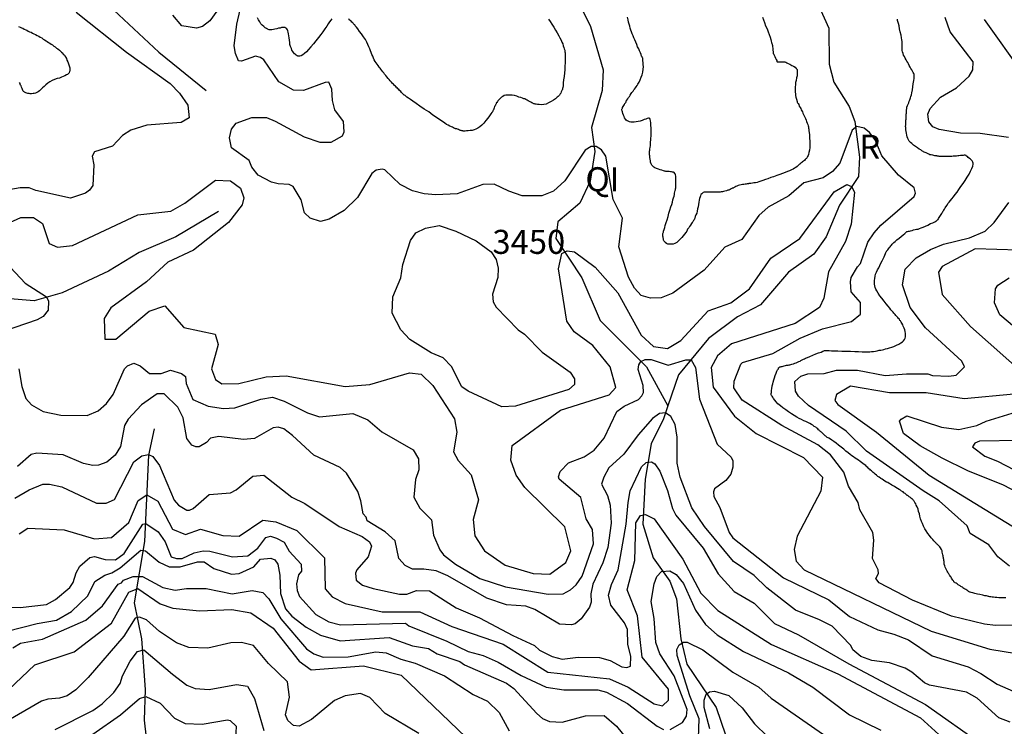
# Model space of a CAD drawing. Extents: x 720594 to 796911, y 9166855 to 18344045.
# Drawn here: x 766740 to 770223, y 9200159 to 9202658 of the extents above; entities that cross this region are included whole.
import ezdxf

# ---------------------------------------------------------------- set-up
doc = ezdxf.new("R2010")
doc.units = 0
doc.header["$MEASUREMENT"] = 0
for name, color, linetype in [('COTAS_SHP_TEXT', 7, 'CONTINUOUS'), ('CURVAS_SHP', 7, 'CONTINUOUS'), ('RIOS_SHP', 7, 'CONTINUOUS')]:
    doc.layers.add(name, color=color, linetype=linetype)
doc.styles.add('MONOTXT', font='MONOTXT', dxfattribs={"height": 0.2})

msp = doc.modelspace()

# ---------------------------------------------------------------- linework, layer by layer
at = {"layer": 'CURVAS_SHP', "color": 13, "linetype": 'Continuous'}
for points in [[(767472, 9202737), (767413, 9202654), (767387, 9202635), (767365, 9202628), (767313, 9202637), (767282, 9202675)], [(766940, 9202685), (767118, 9202544), (767272, 9202433), (767305, 9202399), (767335, 9202356), (767339, 9202311), (767311, 9202295), (767189, 9202285), (767133, 9202268), (767103, 9202249), (767068, 9202211), (767004, 9202191), (766996, 9202176), (767002, 9202145), (766998, 9202072), (766987, 9202055), (766973, 9202045), (766919, 9202027), (766797, 9202054), (766773, 9202064), (766741, 9202064), (766666, 9202051)], [(770294, 9200517), (770192, 9200515), (770153, 9200520), (770036, 9200549), (769898, 9200605), (769781, 9200667), (769769, 9200682), (769778, 9200699), (769777, 9200712), (769757, 9200752), (769762, 9200818), (769758, 9200844), (769712, 9200925), (769706, 9200951), (769672, 9201009), (769656, 9201058), (769608, 9201119), (769563, 9201155), (769436, 9201223), (769296, 9201313), (769266, 9201356), (769267, 9201380), (769291, 9201440), (769297, 9201446), (769404, 9201478), (769501, 9201532), (769580, 9201565), (769683, 9201591), (769714, 9201617), (769715, 9201658), (769682, 9201696), (769679, 9201731), (769682, 9201746), (769704, 9201784), (769715, 9201796), (769741, 9201871), (769763, 9201904), (769787, 9201932), (769905, 9202033), (769909, 9202045), (769905, 9202064), (769849, 9202109), (769790, 9202177), (769766, 9202233), (769746, 9202259), (769727, 9202275), (769701, 9202281), (769685, 9202268), (769642, 9202151), (769615, 9202122), (769582, 9202099), (769514, 9202082), (769461, 9202035), (769388, 9201995), (769355, 9201966), (769295, 9201881), (769234, 9201854), (769162, 9201772), (769050, 9201691), (769009, 9201675), (768972, 9201673), (768939, 9201683), (768915, 9201709), (768894, 9201748), (768860, 9201855), (768872, 9201956), (768839, 9202022), (768813, 9202176), (768798, 9202198), (768779, 9202210), (768762, 9202210), (768740, 9202197), (768668, 9202088), (768628, 9202052), (768587, 9202035), (768518, 9202035), (768470, 9202052), (768419, 9202077), (768378, 9202076), (768287, 9202042), (768212, 9202039), (768171, 9202043), (768130, 9202053), (768086, 9202075), (768032, 9202127), (768022, 9202130), (768001, 9202126), (767986, 9202114), (767935, 9202030), (767888, 9201983), (767835, 9201953), (767804, 9201945), (767767, 9201957), (767747, 9201975), (767736, 9202021), (767707, 9202068), (767693, 9202076), (767654, 9202078), (767631, 9202084), (767584, 9202109), (767561, 9202137), (767552, 9202161), (767489, 9202205), (767482, 9202241), (767489, 9202271), (767506, 9202292), (767561, 9202312), (767613, 9202312), (767644, 9202300), (767746, 9202244), (767802, 9202225), (767842, 9202225), (767882, 9202248), (767888, 9202262), (767885, 9202298), (767855, 9202340), (767846, 9202373), (767844, 9202413), (767834, 9202437), (767820, 9202436), (767744, 9202408), (767709, 9202409), (767656, 9202439), (767603, 9202516), (767592, 9202525), (767574, 9202529), (767524, 9202512), (767514, 9202513), (767503, 9202539), (767498, 9202566), (767508, 9202643), (767520, 9202693)], [(769368, 9202667), (769371, 9202658), (769375, 9202648), (769379, 9202637), (769384, 9202626), (769388, 9202616), (769391, 9202606), (769395, 9202597), (769397, 9202589), (769399, 9202583), (769400, 9202578), (769401, 9202574), (769402, 9202572), (769402, 9202570), (769403, 9202568), (769403, 9202567), (769403, 9202565), (769403, 9202562), (769404, 9202558), (769404, 9202554), (769404, 9202550), (769405, 9202547), (769405, 9202545), (769405, 9202543), (769406, 9202542), (769406, 9202539), (769408, 9202537), (769409, 9202533), (769412, 9202528), (769414, 9202523), (769416, 9202518), (769418, 9202514), (769419, 9202511), (769420, 9202510), (769421, 9202509), (769423, 9202509), (769425, 9202509), (769428, 9202509), (769431, 9202509), (769435, 9202509), (769439, 9202509), (769442, 9202509), (769444, 9202509), (769446, 9202509), (769447, 9202509), (769450, 9202508), (769454, 9202506), (769459, 9202504), (769465, 9202501), (769472, 9202497), (769478, 9202494), (769483, 9202490), (769487, 9202486), (769490, 9202482), (769491, 9202478), (769491, 9202473), (769491, 9202467), (769490, 9202460), (769488, 9202453), (769487, 9202444), (769485, 9202436), (769484, 9202428), (769483, 9202421), (769483, 9202414), (769483, 9202408), (769483, 9202402), (769484, 9202396), (769485, 9202390), (769486, 9202385), (769487, 9202381), (769488, 9202377), (769489, 9202374), (769489, 9202372), (769490, 9202370), (769491, 9202369), (769491, 9202367), (769492, 9202365), (769494, 9202362), (769496, 9202358), (769498, 9202353), (769501, 9202348), (769503, 9202344), (769505, 9202340), (769507, 9202336), (769509, 9202332), (769511, 9202328), (769513, 9202323), (769515, 9202319), (769517, 9202314), (769520, 9202309), (769522, 9202303), (769524, 9202298), (769526, 9202293), (769528, 9202288), (769529, 9202283), (769530, 9202279), (769531, 9202276), (769531, 9202274), (769532, 9202272), (769532, 9202269), (769532, 9202265), (769533, 9202259), (769534, 9202251), (769534, 9202240), (769535, 9202229), (769535, 9202217), (769535, 9202206), (769534, 9202197), (769532, 9202189), (769530, 9202182), (769529, 9202178), (769527, 9202174), (769526, 9202171), (769525, 9202170), (769524, 9202168), (769523, 9202167), (769521, 9202166), (769519, 9202164), (769516, 9202161), (769513, 9202158), (769509, 9202156), (769507, 9202153), (769504, 9202151), (769502, 9202150), (769501, 9202148), (769499, 9202147), (769496, 9202145), (769493, 9202142), (769490, 9202139), (769486, 9202136), (769481, 9202133), (769476, 9202130), (769470, 9202127), (769463, 9202124), (769456, 9202121), (769448, 9202118), (769439, 9202115), (769429, 9202111), (769418, 9202107), (769407, 9202103), (769397, 9202100), (769387, 9202096), (769378, 9202093), (769369, 9202090), (769362, 9202087), (769355, 9202085), (769349, 9202083), (769343, 9202082), (769337, 9202081), (769332, 9202080), (769327, 9202079), (769324, 9202079), (769320, 9202079), (769318, 9202078), (769316, 9202078), (769313, 9202078), (769310, 9202077), (769306, 9202077), (769302, 9202076), (769297, 9202075), (769292, 9202074), (769287, 9202073), (769282, 9202072), (769277, 9202070), (769273, 9202068), (769270, 9202066), (769267, 9202065), (769265, 9202064), (769264, 9202063), (769263, 9202063), (769261, 9202062), (769259, 9202061), (769257, 9202060), (769253, 9202058), (769249, 9202056), (769245, 9202055), (769240, 9202053), (769235, 9202052), (769230, 9202051), (769226, 9202050), (769222, 9202050), (769218, 9202049), (769216, 9202049), (769214, 9202049), (769212, 9202049), (769209, 9202049), (769204, 9202049), (769199, 9202049), (769192, 9202049), (769185, 9202049), (769177, 9202049), (769171, 9202049), (769165, 9202049), (769161, 9202048), (769158, 9202047), (769155, 9202045), (769153, 9202043), (769150, 9202040), (769149, 9202036), (769147, 9202032), (769145, 9202026), (769144, 9202020), (769143, 9202013), (769141, 9202005), (769140, 9201997), (769138, 9201989), (769137, 9201981), (769135, 9201974), (769132, 9201968), (769130, 9201962), (769128, 9201957), (769127, 9201954), (769126, 9201951), (769125, 9201949), (769124, 9201948), (769123, 9201946), (769121, 9201944), (769119, 9201941), (769117, 9201937), (769113, 9201932), (769110, 9201927), (769107, 9201922), (769103, 9201917), (769100, 9201911), (769096, 9201906), (769092, 9201900), (769087, 9201894), (769082, 9201888), (769077, 9201882), (769071, 9201876), (769065, 9201870), (769058, 9201867), (769052, 9201864), (769045, 9201864), (769039, 9201864), (769033, 9201865), (769028, 9201867), (769024, 9201870), (769022, 9201873), (769019, 9201876), (769018, 9201879), (769017, 9201883), (769016, 9201886), (769016, 9201889), (769015, 9201893), (769015, 9201895), (769015, 9201898), (769015, 9201899), (769015, 9201900), (769015, 9201902), (769016, 9201904), (769017, 9201907), (769018, 9201911), (769020, 9201916), (769022, 9201923), (769024, 9201931), (769027, 9201941), (769030, 9201951), (769034, 9201962), (769037, 9201974), (769040, 9201985), (769044, 9201996), (769047, 9202005), (769049, 9202013), (769051, 9202021), (769053, 9202028), (769055, 9202034), (769056, 9202040), (769057, 9202045), (769058, 9202050), (769059, 9202054), (769060, 9202057), (769060, 9202059), (769060, 9202061), (769061, 9202063), (769061, 9202066), (769061, 9202070), (769061, 9202076), (769061, 9202083), (769061, 9202091), (769061, 9202098), (769061, 9202105), (769060, 9202110), (769059, 9202113), (769057, 9202115), (769056, 9202117), (769055, 9202118), (769054, 9202118), (769053, 9202119), (769052, 9202119), (769051, 9202119), (769049, 9202119), (769046, 9202120), (769042, 9202120), (769038, 9202121), (769034, 9202121), (769031, 9202122), (769028, 9202122), (769026, 9202122), (769024, 9202123), (769021, 9202123), (769017, 9202124), (769012, 9202126), (769006, 9202127), (769000, 9202130), (768993, 9202132), (768987, 9202135), (768983, 9202137), (768979, 9202141), (768976, 9202144), (768974, 9202149), (768972, 9202154), (768971, 9202159), (768970, 9202165), (768969, 9202171), (768969, 9202177), (768968, 9202181), (768968, 9202184), (768968, 9202186), (768968, 9202188), (768968, 9202190), (768968, 9202193), (768969, 9202197), (768969, 9202202), (768970, 9202207), (768971, 9202213), (768971, 9202220), (768972, 9202226), (768973, 9202232), (768973, 9202239), (768974, 9202247), (768974, 9202255), (768974, 9202265), (768974, 9202275), (768973, 9202285), (768973, 9202294), (768972, 9202301), (768970, 9202306), (768969, 9202309), (768967, 9202310), (768964, 9202310), (768960, 9202309), (768955, 9202307), (768949, 9202305), (768942, 9202302), (768935, 9202300), (768928, 9202298), (768921, 9202297), (768914, 9202296), (768908, 9202296), (768902, 9202296), (768897, 9202297), (768893, 9202299), (768889, 9202301), (768886, 9202303), (768883, 9202307), (768880, 9202311), (768878, 9202316), (768876, 9202321), (768874, 9202327), (768872, 9202332), (768871, 9202336), (768870, 9202339), (768870, 9202341), (768870, 9202342), (768871, 9202344), (768872, 9202346), (768873, 9202348), (768875, 9202351), (768877, 9202355), (768879, 9202358), (768880, 9202360), (768881, 9202362), (768882, 9202364), (768883, 9202365), (768884, 9202366), (768885, 9202368), (768886, 9202371), (768888, 9202374), (768891, 9202378), (768894, 9202383), (768897, 9202387), (768900, 9202392), (768903, 9202397), (768906, 9202401), (768910, 9202406), (768913, 9202410), (768915, 9202413), (768918, 9202417), (768921, 9202421), (768924, 9202426), (768927, 9202431), (768931, 9202438), (768935, 9202446), (768939, 9202455), (768942, 9202464), (768945, 9202473), (768946, 9202483), (768947, 9202492), (768946, 9202500), (768946, 9202507), (768945, 9202513), (768945, 9202517), (768944, 9202520), (768944, 9202522), (768943, 9202524), (768942, 9202527), (768940, 9202530), (768938, 9202535), (768936, 9202541), (768933, 9202548), (768930, 9202555), (768926, 9202563), (768923, 9202571), (768920, 9202579), (768916, 9202587), (768913, 9202594), (768910, 9202602), (768907, 9202609), (768904, 9202615), (768902, 9202622), (768900, 9202629), (768898, 9202636), (768896, 9202643), (768894, 9202650), (768892, 9202658), (768890, 9202667)], [(769953, 9202324), (769961, 9202344), (769998, 9202384), (770054, 9202417), (770099, 9202459), (770112, 9202481), (770113, 9202509), (770032, 9202615), (770014, 9202666)], [(766736, 9202634), (766741, 9202632), (766746, 9202630), (766751, 9202628), (766756, 9202625), (766761, 9202623), (766765, 9202621), (766770, 9202618), (766775, 9202616), (766780, 9202614), (766785, 9202611), (766790, 9202609), (766796, 9202606), (766801, 9202603), (766807, 9202600), (766812, 9202597), (766818, 9202594), (766823, 9202590), (766828, 9202587), (766833, 9202584), (766837, 9202581), (766842, 9202578), (766846, 9202575), (766851, 9202572), (766856, 9202569), (766860, 9202565), (766865, 9202562), (766870, 9202558), (766875, 9202555), (766880, 9202551), (766884, 9202547), (766888, 9202544), (766892, 9202540), (766894, 9202537), (766897, 9202534), (766899, 9202532), (766900, 9202530), (766902, 9202528), (766903, 9202525), (766905, 9202521), (766907, 9202515), (766910, 9202509), (766913, 9202502), (766915, 9202495), (766917, 9202488), (766917, 9202483), (766917, 9202478), (766916, 9202475), (766915, 9202471), (766912, 9202468), (766909, 9202465), (766905, 9202463), (766900, 9202460), (766894, 9202457), (766888, 9202455), (766880, 9202452), (766872, 9202450), (766863, 9202447), (766855, 9202444), (766846, 9202439), (766839, 9202434), (766832, 9202428), (766826, 9202422), (766820, 9202417), (766815, 9202411), (766810, 9202407), (766805, 9202403), (766800, 9202401), (766796, 9202399), (766791, 9202397), (766787, 9202397), (766782, 9202396), (766777, 9202396), (766773, 9202397), (766769, 9202398), (766765, 9202399), (766762, 9202400), (766759, 9202401), (766757, 9202402), (766755, 9202403), (766754, 9202404), (766753, 9202404), (766753, 9202405), (766752, 9202406), (766751, 9202408), (766750, 9202412), (766748, 9202415), (766746, 9202420), (766745, 9202424), (766743, 9202427), (766742, 9202431), (766741, 9202433), (766739, 9202436)], [(767844, 9202662), (767840, 9202657), (767836, 9202651), (767831, 9202644), (767826, 9202636), (767819, 9202626), (767812, 9202616), (767805, 9202606), (767797, 9202595), (767788, 9202584), (767779, 9202573), (767770, 9202563), (767762, 9202553), (767754, 9202545), (767747, 9202539), (767741, 9202534), (767736, 9202531), (767731, 9202530), (767728, 9202529), (767724, 9202530), (767721, 9202531), (767718, 9202533), (767715, 9202535), (767712, 9202538), (767709, 9202542), (767706, 9202546), (767703, 9202551), (767701, 9202557), (767698, 9202564), (767696, 9202571), (767695, 9202578), (767694, 9202586), (767693, 9202594), (767692, 9202602), (767691, 9202609), (767690, 9202614), (767689, 9202619), (767687, 9202623), (767685, 9202626), (767683, 9202628), (767681, 9202629), (767678, 9202631), (767674, 9202631), (767670, 9202631), (767666, 9202631), (767661, 9202629), (767655, 9202628), (767649, 9202626), (767643, 9202625), (767638, 9202624), (767632, 9202623), (767627, 9202623), (767622, 9202623), (767617, 9202625), (767613, 9202627), (767608, 9202630), (767603, 9202634), (767598, 9202639), (767593, 9202644), (767589, 9202651), (767585, 9202658), (767581, 9202665)], [(768611, 9202660), (768616, 9202652), (768622, 9202643), (768629, 9202632), (768635, 9202622), (768641, 9202612), (768647, 9202602), (768651, 9202594), (768655, 9202586), (768658, 9202579), (768661, 9202573), (768663, 9202566), (768665, 9202560), (768666, 9202555), (768668, 9202551), (768668, 9202547), (768669, 9202545), (768669, 9202543), (768670, 9202542), (768670, 9202540), (768670, 9202537), (768670, 9202534), (768670, 9202529), (768670, 9202524), (768670, 9202519), (768670, 9202513), (768670, 9202508), (768670, 9202503), (768669, 9202497), (768669, 9202490), (768668, 9202481), (768667, 9202470), (768666, 9202458), (768664, 9202446), (768663, 9202435), (768662, 9202425), (768661, 9202419), (768660, 9202415), (768660, 9202412), (768659, 9202410), (768658, 9202408), (768657, 9202406), (768655, 9202403), (768654, 9202399), (768652, 9202396), (768651, 9202394), (768650, 9202392), (768649, 9202390), (768647, 9202389), (768645, 9202387), (768641, 9202384), (768635, 9202379), (768628, 9202374), (768620, 9202369), (768611, 9202364), (768602, 9202360), (768594, 9202358), (768585, 9202357), (768578, 9202358), (768572, 9202359), (768567, 9202360), (768563, 9202360), (768561, 9202361), (768559, 9202361), (768557, 9202362), (768555, 9202363), (768552, 9202365), (768548, 9202367), (768544, 9202369), (768539, 9202372), (768535, 9202374), (768531, 9202376), (768527, 9202378), (768523, 9202379), (768519, 9202381), (768513, 9202383), (768506, 9202385), (768499, 9202388), (768490, 9202390), (768482, 9202391), (768474, 9202392), (768467, 9202392), (768460, 9202391), (768454, 9202390), (768449, 9202387), (768444, 9202384), (768440, 9202380), (768436, 9202376), (768432, 9202372), (768430, 9202369), (768428, 9202366), (768426, 9202364), (768425, 9202362), (768425, 9202361), (768424, 9202359), (768423, 9202357), (768422, 9202354), (768420, 9202351), (768419, 9202347), (768417, 9202343), (768416, 9202340), (768415, 9202338), (768414, 9202336), (768412, 9202333), (768410, 9202330), (768407, 9202325), (768402, 9202318), (768396, 9202310), (768389, 9202302), (768382, 9202293), (768375, 9202286), (768368, 9202279), (768361, 9202275), (768354, 9202271), (768348, 9202269), (768341, 9202267), (768334, 9202266), (768327, 9202265), (768321, 9202265), (768316, 9202264), (768312, 9202264), (768309, 9202264), (768307, 9202265), (768305, 9202265), (768304, 9202265), (768302, 9202266), (768299, 9202267), (768296, 9202268), (768292, 9202270), (768289, 9202271), (768286, 9202272), (768284, 9202273), (768282, 9202273), (768281, 9202274), (768279, 9202274), (768277, 9202275), (768275, 9202276), (768271, 9202278), (768267, 9202279), (768262, 9202282), (768256, 9202285), (768250, 9202288), (768244, 9202292), (768236, 9202298), (768226, 9202304), (768215, 9202312), (768202, 9202321), (768187, 9202332), (768171, 9202342), (768156, 9202353), (768143, 9202362), (768131, 9202370), (768122, 9202376), (768115, 9202381), (768110, 9202385), (768106, 9202388), (768103, 9202390), (768101, 9202391), (768100, 9202392), (768099, 9202393), (768097, 9202395), (768094, 9202398), (768091, 9202401), (768088, 9202404), (768084, 9202408), (768081, 9202411), (768078, 9202414), (768075, 9202417), (768072, 9202420), (768069, 9202423), (768066, 9202426), (768062, 9202430), (768059, 9202433), (768055, 9202438), (768051, 9202442), (768047, 9202447), (768043, 9202451), (768039, 9202456), (768035, 9202461), (768031, 9202466), (768028, 9202470), (768024, 9202474), (768021, 9202479), (768018, 9202483), (768015, 9202487), (768012, 9202491), (768008, 9202496), (768005, 9202501), (768001, 9202506), (767998, 9202511), (767994, 9202517), (767991, 9202522), (767989, 9202529), (767986, 9202535), (767983, 9202542), (767981, 9202548), (767978, 9202556), (767975, 9202563), (767972, 9202571), (767968, 9202579), (767963, 9202588), (767956, 9202598), (767949, 9202608), (767942, 9202617), (767936, 9202626), (767931, 9202632), (767927, 9202637), (767925, 9202640), (767923, 9202642), (767922, 9202643), (767920, 9202645), (767918, 9202647), (767915, 9202650), (767912, 9202653), (767909, 9202656), (767906, 9202658), (767904, 9202661)], [(770229, 9200614), (770219, 9200614), (770211, 9200614), (770204, 9200614), (770197, 9200615), (770191, 9200615), (770185, 9200616), (770180, 9200616), (770176, 9200617), (770172, 9200617), (770169, 9200618), (770167, 9200618), (770164, 9200619), (770160, 9200620), (770154, 9200621), (770147, 9200623), (770137, 9200625), (770128, 9200627), (770119, 9200629), (770112, 9200631), (770106, 9200632), (770103, 9200633), (770101, 9200634), (770099, 9200635), (770097, 9200636), (770094, 9200638), (770091, 9200640), (770087, 9200643), (770083, 9200645), (770080, 9200647), (770077, 9200649), (770075, 9200651), (770072, 9200652), (770070, 9200654), (770067, 9200656), (770063, 9200658), (770060, 9200660), (770056, 9200663), (770053, 9200665), (770050, 9200667), (770048, 9200668), (770046, 9200669), (770045, 9200670), (770045, 9200671), (770043, 9200673), (770041, 9200676), (770039, 9200679), (770037, 9200683), (770035, 9200686), (770033, 9200689), (770031, 9200692), (770030, 9200694), (770028, 9200696), (770027, 9200698), (770025, 9200701), (770023, 9200704), (770021, 9200708), (770019, 9200712), (770016, 9200717), (770014, 9200722), (770013, 9200727), (770011, 9200732), (770010, 9200737), (770010, 9200742), (770009, 9200746), (770009, 9200749), (770008, 9200752), (770008, 9200755), (770007, 9200758), (770007, 9200762), (770006, 9200766), (770005, 9200770), (770004, 9200775), (770003, 9200780), (770001, 9200785), (769998, 9200790), (769995, 9200794), (769992, 9200797), (769989, 9200800), (769986, 9200803), (769984, 9200805), (769982, 9200807), (769980, 9200809), (769978, 9200811), (769974, 9200815), (769970, 9200820), (769964, 9200826), (769959, 9200834), (769953, 9200841), (769947, 9200850), (769942, 9200858), (769938, 9200867), (769934, 9200876), (769930, 9200884), (769927, 9200893), (769925, 9200902), (769923, 9200911), (769920, 9200919), (769918, 9200927), (769915, 9200935), (769912, 9200941), (769910, 9200946), (769907, 9200951), (769904, 9200955), (769902, 9200958), (769901, 9200960), (769900, 9200961), (769899, 9200962), (769898, 9200963), (769896, 9200964), (769893, 9200966), (769891, 9200968), (769887, 9200971), (769884, 9200973), (769882, 9200975), (769880, 9200976), (769879, 9200977), (769877, 9200978), (769876, 9200979), (769874, 9200981), (769872, 9200983), (769868, 9200985), (769865, 9200988), (769860, 9200991), (769856, 9200994), (769851, 9200997), (769846, 9201000), (769840, 9201004), (769835, 9201007), (769830, 9201010), (769825, 9201012), (769821, 9201015), (769816, 9201018), (769811, 9201021), (769806, 9201023), (769801, 9201026), (769796, 9201030), (769791, 9201033), (769786, 9201036), (769781, 9201040), (769776, 9201043), (769771, 9201047), (769767, 9201051), (769763, 9201054), (769759, 9201057), (769756, 9201060), (769753, 9201063), (769750, 9201065), (769748, 9201068), (769744, 9201070), (769741, 9201074), (769737, 9201077), (769733, 9201081), (769728, 9201085), (769723, 9201089), (769718, 9201092), (769713, 9201096), (769707, 9201100), (769702, 9201104), (769696, 9201108), (769690, 9201112), (769684, 9201116), (769678, 9201121), (769671, 9201126), (769663, 9201132), (769655, 9201139), (769646, 9201146), (769637, 9201153), (769628, 9201160), (769620, 9201166), (769613, 9201171), (769608, 9201175), (769603, 9201178), (769600, 9201180), (769597, 9201181), (769596, 9201182), (769594, 9201183), (769593, 9201184), (769592, 9201185), (769590, 9201186), (769588, 9201188), (769585, 9201191), (769582, 9201194), (769579, 9201197), (769576, 9201199), (769574, 9201201), (769572, 9201203), (769570, 9201204), (769568, 9201206), (769566, 9201208), (769563, 9201211), (769560, 9201214), (769556, 9201217), (769551, 9201220), (769546, 9201224), (769541, 9201227), (769535, 9201230), (769528, 9201234), (769521, 9201237), (769514, 9201240), (769506, 9201244), (769498, 9201248), (769489, 9201253), (769480, 9201258), (769470, 9201264), (769460, 9201271), (769450, 9201278), (769440, 9201286), (769431, 9201293), (769422, 9201300), (769416, 9201307), (769411, 9201313), (769407, 9201319), (769404, 9201323), (769402, 9201327), (769400, 9201329), (769399, 9201331), (769399, 9201332), (769399, 9201334), (769399, 9201336), (769400, 9201340), (769400, 9201344), (769400, 9201348), (769401, 9201353), (769401, 9201357), (769402, 9201360), (769402, 9201363), (769403, 9201367), (769404, 9201371), (769405, 9201376), (769408, 9201384), (769410, 9201392), (769413, 9201400), (769416, 9201408), (769419, 9201415), (769421, 9201420), (769424, 9201424), (769425, 9201427), (769427, 9201428), (769428, 9201429), (769429, 9201430), (769430, 9201430), (769431, 9201431), (769432, 9201431), (769434, 9201432), (769437, 9201432), (769441, 9201433), (769445, 9201434), (769449, 9201435), (769453, 9201436), (769455, 9201436), (769457, 9201437), (769459, 9201437), (769462, 9201438), (769464, 9201438), (769468, 9201439), (769472, 9201440), (769477, 9201441), (769482, 9201443), (769487, 9201445), (769492, 9201447), (769496, 9201449), (769501, 9201451), (769504, 9201453), (769508, 9201455), (769510, 9201456), (769513, 9201458), (769516, 9201459), (769520, 9201461), (769527, 9201464), (769535, 9201467), (769546, 9201472), (769556, 9201476), (769566, 9201480), (769575, 9201483), (769581, 9201486), (769585, 9201487), (769587, 9201488), (769590, 9201488), (769593, 9201488), (769598, 9201488), (769604, 9201488), (769612, 9201487), (769622, 9201487), (769634, 9201487), (769648, 9201486), (769663, 9201486), (769679, 9201486), (769694, 9201485), (769708, 9201485), (769720, 9201484), (769730, 9201484), (769739, 9201484), (769747, 9201484), (769754, 9201485), (769761, 9201485), (769768, 9201486), (769774, 9201487), (769780, 9201489), (769786, 9201490), (769792, 9201491), (769797, 9201492), (769803, 9201494), (769810, 9201495), (769817, 9201498), (769825, 9201500), (769833, 9201503), (769842, 9201507), (769850, 9201511), (769857, 9201515), (769863, 9201519), (769867, 9201523), (769870, 9201527), (769872, 9201532), (769874, 9201537), (769874, 9201543), (769874, 9201549), (769873, 9201555), (769871, 9201561), (769869, 9201567), (769866, 9201574), (769864, 9201579), (769861, 9201585), (769858, 9201589), (769856, 9201593), (769854, 9201595), (769853, 9201597), (769852, 9201599), (769851, 9201600), (769849, 9201602), (769847, 9201605), (769844, 9201608), (769840, 9201612), (769837, 9201616), (769833, 9201620), (769830, 9201624), (769826, 9201628), (769822, 9201632), (769818, 9201638), (769812, 9201645), (769805, 9201653), (769798, 9201663), (769790, 9201673), (769783, 9201682), (769777, 9201691), (769772, 9201699), (769769, 9201705), (769766, 9201711), (769765, 9201717), (769764, 9201723), (769764, 9201729), (769764, 9201736), (769765, 9201743), (769766, 9201751), (769768, 9201758), (769771, 9201766), (769775, 9201774), (769779, 9201781), (769783, 9201789), (769787, 9201797), (769791, 9201805), (769795, 9201813), (769798, 9201820), (769801, 9201826), (769803, 9201831), (769804, 9201835), (769805, 9201837), (769806, 9201839), (769807, 9201840), (769809, 9201842), (769811, 9201845), (769814, 9201848), (769816, 9201852), (769819, 9201855), (769822, 9201859), (769824, 9201861), (769826, 9201864), (769829, 9201867), (769832, 9201870), (769837, 9201874), (769843, 9201880), (769851, 9201886), (769858, 9201892), (769865, 9201898), (769871, 9201902), (769875, 9201906), (769877, 9201908), (769879, 9201909), (769881, 9201909), (769884, 9201910), (769888, 9201911), (769892, 9201912), (769897, 9201913), (769902, 9201915), (769908, 9201916), (769913, 9201917), (769918, 9201918), (769923, 9201920), (769929, 9201922), (769936, 9201925), (769944, 9201928), (769953, 9201932), (769962, 9201937), (769970, 9201940), (769977, 9201944), (769981, 9201946), (769984, 9201947), (769986, 9201949), (769987, 9201950), (769989, 9201952), (769990, 9201955), (769993, 9201959), (769995, 9201962), (769998, 9201966), (770000, 9201970), (770002, 9201973), (770004, 9201976), (770006, 9201979), (770007, 9201982), (770009, 9201985), (770012, 9201988), (770014, 9201993), (770017, 9201997), (770021, 9202002), (770024, 9202008), (770028, 9202013), (770033, 9202019), (770038, 9202025), (770043, 9202032), (770049, 9202040), (770056, 9202049), (770063, 9202058), (770070, 9202069), (770078, 9202079), (770085, 9202090), (770092, 9202101), (770099, 9202112), (770104, 9202123), (770109, 9202132), (770112, 9202140), (770113, 9202147), (770113, 9202151), (770112, 9202155), (770110, 9202159), (770107, 9202162), (770104, 9202165), (770100, 9202168), (770096, 9202171), (770093, 9202174), (770090, 9202176), (770088, 9202178), (770087, 9202178), (770085, 9202179), (770084, 9202179), (770081, 9202179), (770078, 9202178), (770073, 9202178), (770068, 9202178), (770063, 9202177), (770059, 9202177), (770054, 9202176), (770050, 9202176), (770046, 9202176), (770042, 9202176), (770038, 9202175), (770033, 9202175), (770028, 9202174), (770022, 9202174), (770017, 9202174), (770011, 9202174), (770006, 9202174), (770001, 9202175), (769996, 9202175), (769993, 9202175), (769990, 9202176), (769987, 9202176), (769986, 9202176), (769985, 9202177), (769983, 9202177), (769981, 9202177), (769978, 9202177), (769974, 9202178), (769970, 9202179), (769965, 9202180), (769960, 9202181), (769956, 9202183), (769951, 9202185), (769947, 9202187), (769943, 9202189), (769940, 9202190), (769938, 9202191), (769936, 9202192), (769934, 9202193), (769932, 9202195), (769928, 9202198), (769922, 9202201), (769916, 9202205), (769909, 9202210), (769902, 9202215), (769896, 9202220), (769891, 9202224), (769887, 9202229), (769884, 9202233), (769882, 9202238), (769880, 9202244), (769878, 9202250), (769877, 9202257), (769876, 9202263), (769875, 9202269), (769875, 9202274), (769875, 9202278), (769874, 9202280), (769874, 9202282), (769874, 9202283), (769875, 9202286), (769875, 9202289), (769875, 9202293), (769875, 9202298), (769875, 9202303), (769876, 9202307), (769876, 9202310), (769876, 9202314), (769876, 9202317), (769876, 9202320), (769876, 9202324), (769877, 9202328), (769877, 9202333), (769877, 9202338), (769878, 9202344), (769879, 9202349), (769881, 9202355), (769883, 9202360), (769885, 9202365), (769887, 9202370), (769889, 9202375), (769890, 9202378), (769892, 9202382), (769893, 9202387), (769895, 9202393), (769896, 9202400), (769898, 9202410), (769900, 9202421), (769901, 9202432), (769903, 9202443), (769904, 9202451), (769905, 9202457), (769905, 9202461), (769905, 9202464), (769904, 9202466), (769903, 9202468), (769901, 9202472), (769899, 9202476), (769896, 9202481), (769893, 9202486), (769890, 9202491), (769887, 9202496), (769884, 9202502), (769882, 9202507), (769879, 9202512), (769876, 9202517), (769873, 9202522), (769870, 9202528), (769867, 9202533), (769865, 9202539), (769863, 9202545), (769862, 9202550), (769862, 9202556), (769862, 9202561), (769862, 9202566), (769862, 9202570), (769862, 9202574), (769862, 9202577), (769862, 9202581), (769861, 9202587), (769860, 9202594), (769858, 9202604), (769855, 9202615), (769853, 9202626), (769851, 9202637), (769849, 9202645), (769847, 9202652), (769846, 9202656), (769846, 9202658), (769846, 9202660)], [(770152, 9202659), (770290, 9202466)], [(770238, 9202242), (770138, 9202256), (770068, 9202257), (769993, 9202270), (769970, 9202279), (769956, 9202297), (769953, 9202324)], [(766681, 9201930), (766744, 9201959), (766789, 9201959), (766821, 9201937), (766844, 9201867), (766873, 9201854), (766927, 9201860), (767158, 9201968), (767274, 9201981), (767324, 9202009), (767433, 9202091), (767485, 9202089), (767521, 9202063), (767533, 9202028), (767527, 9202004), (767479, 9201941), (767355, 9201843), (767264, 9201801), (767188, 9201731), (767062, 9201639), (767039, 9201601), (767041, 9201529), (767080, 9201528), (767198, 9201628), (767253, 9201646), (767320, 9201570), (767431, 9201546), (767442, 9201509), (767418, 9201424), (767433, 9201386), (767455, 9201371), (767515, 9201372), (767612, 9201395), (767683, 9201399), (767891, 9201361), (767978, 9201368), (768119, 9201409), (768160, 9201405), (768201, 9201365), (768278, 9201247), (768286, 9201200), (768275, 9201130), (768291, 9201099), (768337, 9201048), (768363, 9200960), (768344, 9200890), (768350, 9200833), (768384, 9200780), (768457, 9200729), (768556, 9200700), (768615, 9200697), (768672, 9200738), (768690, 9200780), (768669, 9200865), (768527, 9201004), (768496, 9201047), (768477, 9201101), (768482, 9201152), (768653, 9201277), (768825, 9201331), (768849, 9201358), (768829, 9201431), (768767, 9201506), (768702, 9201554), (768676, 9201592), (768646, 9201777), (768658, 9201832), (768677, 9201841), (768703, 9201837), (768776, 9201783), (768856, 9201692), (768939, 9201543), (768982, 9201503), (769032, 9201496), (769079, 9201524), (769176, 9201629), (769256, 9201657), (769322, 9201706), (769397, 9201815), (769500, 9201885), (769621, 9202050), (769666, 9202076), (769683, 9202069), (769693, 9202049), (769681, 9201935), (769661, 9201874), (769601, 9201767), (769585, 9201674), (769570, 9201640), (769483, 9201584), (769258, 9201512), (769209, 9201470), (769186, 9201428), (769193, 9201359), (769269, 9201256), (769345, 9201195), (769513, 9201110), (769580, 9201040), (769574, 9200991), (769490, 9200832), (769480, 9200785), (769487, 9200743), (769515, 9200712), (769964, 9200495), (770172, 9200432), (770267, 9200416)], [(770242, 9200726), (770200, 9200758), (770169, 9200801), (770102, 9200841), (770092, 9200868), (769993, 9200957), (769936, 9200992), (769736, 9201132), (769664, 9201203), (769530, 9201294), (769495, 9201327), (769484, 9201344), (769482, 9201379), (769504, 9201398), (769528, 9201406), (769586, 9201407), (769630, 9201419), (769704, 9201419), (769802, 9201400), (769877, 9201406), (769953, 9201406), (769969, 9201400), (770027, 9201397), (770053, 9201401), (770083, 9201431), (770073, 9201451), (769945, 9201569), (769890, 9201641), (769863, 9201721), (769872, 9201776), (769911, 9201816), (769962, 9201846), (770008, 9201865), (770100, 9201887), (770156, 9201910), (770187, 9201941), (770239, 9202012)], [(768326, 9201344), (768304, 9201360), (768268, 9201432), (768238, 9201462), (768196, 9201480), (768120, 9201527), (768088, 9201561), (768058, 9201620), (768060, 9201678), (768088, 9201745), (768095, 9201792), (768122, 9201878), (768141, 9201904), (768176, 9201921), (768224, 9201930), (768283, 9201911), (768355, 9201876), (768408, 9201837), (768425, 9201810), (768433, 9201779), (768431, 9201746), (768412, 9201688), (768415, 9201660), (768426, 9201642), (768503, 9201561), (768526, 9201546), (768588, 9201482), (768687, 9201412), (768703, 9201388), (768703, 9201368), (768683, 9201350), (768494, 9201292), (768445, 9201289), (768326, 9201344)], [(770274, 9201843), (770120, 9201848), (770003, 9201786), (769991, 9201765), (770003, 9201686), (770104, 9201573), (770302, 9201398)], [(766707, 9201782), (766759, 9201727), (766835, 9201678), (766842, 9201663), (766840, 9201631), (766823, 9201609), (766802, 9201597), (766681, 9201556)], [(770259, 9201571), (770207, 9201615), (770189, 9201657), (770192, 9201706), (770200, 9201720), (770241, 9201745)], [(766737, 9201424), (766747, 9201361), (766762, 9201319), (766782, 9201296), (766823, 9201272), (766885, 9201260), (766978, 9201259), (767017, 9201275), (767047, 9201301), (767071, 9201333), (767111, 9201423), (767121, 9201434), (767144, 9201443), (767166, 9201434), (767199, 9201407), (767240, 9201407), (767273, 9201419), (767312, 9201407), (767326, 9201396), (767329, 9201372), (767352, 9201315), (767406, 9201291), (767461, 9201283), (767501, 9201285), (767593, 9201316), (767634, 9201323), (767675, 9201309), (767758, 9201268), (767800, 9201254), (767918, 9201266), (767971, 9201243), (768021, 9201201), (768132, 9201137), (768151, 9201105), (768152, 9201066), (768140, 9201032), (768134, 9200970), (768156, 9200931), (768197, 9200889), (768204, 9200835), (768226, 9200783), (768239, 9200765), (768282, 9200732), (768368, 9200682), (768458, 9200652), (768609, 9200627), (768663, 9200628), (768688, 9200642), (768708, 9200659), (768730, 9200690), (768770, 9200805), (768766, 9200855), (768744, 9200893), (768725, 9200968), (768649, 9201033), (768646, 9201042), (768652, 9201060), (768682, 9201091), (768737, 9201112), (768772, 9201136), (768808, 9201178), (768853, 9201272), (768878, 9201291), (768929, 9201315), (768941, 9201328), (768947, 9201340), (768946, 9201365), (768928, 9201421), (768930, 9201438), (768937, 9201449), (768953, 9201456), (768974, 9201457), (769034, 9201436), (769096, 9201455), (769116, 9201455), (769131, 9201428), (769145, 9201316), (769208, 9201157), (769257, 9201111), (769263, 9201098), (769263, 9201076), (769256, 9201051), (769238, 9201029), (769198, 9200999), (769194, 9200988), (769196, 9200972), (769217, 9200933), (769250, 9200845), (769263, 9200826), (769442, 9200684), (769602, 9200606), (769676, 9200547), (769776, 9200500), (769832, 9200485), (769884, 9200465), (769968, 9200408), (770096, 9200369), (770140, 9200346), (770198, 9200308), (770273, 9200275)], [(770257, 9201334), (770081, 9201317), (769947, 9201339), (769817, 9201339), (769679, 9201362), (769630, 9201333), (769624, 9201312), (769634, 9201297), (769771, 9201199), (769958, 9201047), (770390, 9200782)], [(770244, 9200174), (770204, 9200189), (770127, 9200259), (770090, 9200280), (769959, 9200305), (769941, 9200313), (769896, 9200351), (769873, 9200365), (769817, 9200383), (769755, 9200392), (769716, 9200406), (769688, 9200429), (769680, 9200445), (769614, 9200513), (769569, 9200536), (769485, 9200570), (769383, 9200649), (769338, 9200692), (769265, 9200742), (769163, 9200866), (769118, 9200932), (769076, 9201040), (769066, 9201090), (769066, 9201182), (769059, 9201226), (769043, 9201255), (769025, 9201268), (769003, 9201266), (768979, 9201248), (768928, 9201190), (768877, 9201122), (768824, 9201073), (768806, 9201040), (768798, 9201015), (768819, 9200976), (768829, 9200941), (768832, 9200877), (768821, 9200792), (768803, 9200737), (768767, 9200662), (768760, 9200628), (768762, 9200598), (768756, 9200580), (768726, 9200539), (768705, 9200522), (768692, 9200518), (768650, 9200520), (768562, 9200572), (768531, 9200584), (768462, 9200589), (768393, 9200612), (768255, 9200691), (768213, 9200709), (768170, 9200715), (768130, 9200715), (768103, 9200728), (768081, 9200753), (768068, 9200815), (768033, 9200847), (767969, 9200886), (767965, 9200899), (767955, 9200910), (767947, 9200956), (767936, 9200990), (767896, 9201055), (767874, 9201074), (767780, 9201118), (767705, 9201188), (767674, 9201211), (767654, 9201217), (767636, 9201215), (767570, 9201177), (767531, 9201174), (767444, 9201184), (767415, 9201178), (767401, 9201163), (767375, 9201148), (767363, 9201147), (767349, 9201153), (767331, 9201177), (767318, 9201250), (767299, 9201288), (767251, 9201335), (767226, 9201335), (767171, 9201296), (767124, 9201246), (767111, 9201223), (767096, 9201149), (767078, 9201118), (767048, 9201093), (767019, 9201083), (766998, 9201082), (766966, 9201089), (766893, 9201119), (766800, 9201125), (766780, 9201120), (766732, 9201078)], [(770313, 9200964), (770221, 9201012), (770094, 9201063), (770003, 9201107), (769926, 9201151), (769867, 9201195), (769852, 9201238), (769859, 9201246), (769879, 9201257), (770001, 9201217), (770063, 9201209), (770126, 9201223), (770159, 9201238), (770267, 9201271)], [(770276, 9201170), (770135, 9201168), (770119, 9201161), (770111, 9201148), (770154, 9201114), (770199, 9201097), (770288, 9201051)], [(766722, 9200966), (766773, 9200996), (766822, 9201016), (766845, 9201016), (766889, 9201006), (767011, 9200948), (767046, 9200948), (767075, 9200961), (767143, 9201095), (767172, 9201116), (767195, 9201120), (767211, 9201113), (767234, 9201082), (767286, 9200959), (767302, 9200941), (767331, 9200924), (767341, 9200923), (767354, 9200929), (767410, 9200979), (767485, 9200985), (767506, 9200996), (767565, 9201044), (767603, 9201047), (767703, 9200970), (767748, 9200947), (767870, 9200866), (767951, 9200830), (767977, 9200811), (767984, 9200796), (767973, 9200759), (767932, 9200713), (767928, 9200701), (767930, 9200676), (767953, 9200658), (767990, 9200646), (768083, 9200626), (768109, 9200627), (768144, 9200639), (768190, 9200638), (768284, 9200578), (768367, 9200543), (768485, 9200480), (768561, 9200445), (768579, 9200428), (768624, 9200406), (768659, 9200397), (768716, 9200403), (768791, 9200402), (768829, 9200392), (768870, 9200369), (768888, 9200367), (768901, 9200372), (768902, 9200407), (768891, 9200448), (768890, 9200502), (768880, 9200525), (768831, 9200587), (768823, 9200623), (768834, 9200661), (768857, 9200713), (768885, 9200874), (768892, 9200951), (768900, 9200992), (768940, 9201077), (768956, 9201092), (768975, 9201094), (768987, 9201087), (769005, 9201061), (769032, 9200993), (769049, 9200929), (769061, 9200906), (769158, 9200789), (769211, 9200698), (769268, 9200636), (769338, 9200594), (769410, 9200523), (769495, 9200483), (769673, 9200380), (769945, 9200236), (770148, 9200092)], [(766738, 9200840), (766769, 9200860), (766897, 9200854), (767005, 9200822), (767064, 9200827), (767126, 9200880), (767159, 9200958), (767189, 9200978), (767228, 9200955), (767280, 9200856), (767326, 9200837), (767379, 9200856), (767459, 9200834), (767516, 9200832), (767600, 9200888), (767646, 9200882), (767720, 9200852), (767818, 9200755), (767821, 9200645), (767845, 9200617), (767891, 9200593), (768022, 9200564), (768156, 9200564), (768269, 9200512), (768450, 9200449), (768608, 9200351), (768826, 9200327), (768893, 9200298), (768985, 9200238), (769014, 9200231), (769035, 9200252), (769035, 9200290), (768942, 9200404), (768925, 9200550), (768889, 9200642), (768916, 9200746), (768920, 9200879), (768936, 9200905), (768954, 9200908), (768985, 9200893), (769086, 9200750), (769150, 9200630), (769210, 9200569), (769400, 9200448), (769634, 9200345), (769927, 9200189), (770083, 9200047)], [(766656, 9200581), (766742, 9200579), (766835, 9200590), (766866, 9200607), (766917, 9200650), (766929, 9200668), (766939, 9200702), (766952, 9200725), (766988, 9200756), (767005, 9200760), (767042, 9200749), (767079, 9200748), (767109, 9200770), (767175, 9200874), (767186, 9200876), (767230, 9200847), (767254, 9200811), (767276, 9200758), (767294, 9200752), (767314, 9200752), (767357, 9200773), (767389, 9200780), (767413, 9200779), (767493, 9200759), (767547, 9200762), (767582, 9200789), (767611, 9200827), (767627, 9200831), (767648, 9200825), (767675, 9200810), (767693, 9200779), (767736, 9200732), (767737, 9200708), (767726, 9200695), (767719, 9200663), (767722, 9200639), (767730, 9200618), (767788, 9200554), (767834, 9200529), (767875, 9200518), (768105, 9200524), (768116, 9200514), (768251, 9200460), (768326, 9200424), (768379, 9200409), (768433, 9200386), (768514, 9200339), (768602, 9200297), (768665, 9200288), (768785, 9200288), (768816, 9200280), (768890, 9200240), (768995, 9200159), (769018, 9200148)], [(766696, 9200495), (766801, 9200523), (766870, 9200534), (766923, 9200565), (766981, 9200621), (767006, 9200671), (767041, 9200694), (767066, 9200702), (767095, 9200720), (767168, 9200782), (767185, 9200780), (767233, 9200740), (767268, 9200723), (767308, 9200723), (767369, 9200741), (767392, 9200741), (767427, 9200717), (767489, 9200697), (767516, 9200700), (767568, 9200723), (767592, 9200750), (767628, 9200754), (767643, 9200748), (767653, 9200732), (767660, 9200694), (767662, 9200629), (767680, 9200574), (767703, 9200549), (767753, 9200510), (767804, 9200481), (767873, 9200461), (768047, 9200473), (768129, 9200444), (768186, 9200434), (768217, 9200415), (768297, 9200388), (768313, 9200376), (768462, 9200312), (768488, 9200293), (768569, 9200204), (768590, 9200187), (768614, 9200176), (768659, 9200174), (768742, 9200196), (768808, 9200197), (768851, 9200160), (768931, 9200060)], [(766715, 9200436), (766743, 9200453), (766820, 9200467), (766974, 9200534), (767033, 9200585), (767088, 9200662), (767100, 9200666), (767107, 9200676), (767141, 9200689), (767174, 9200689), (767246, 9200650), (767290, 9200641), (767330, 9200646), (767399, 9200646), (767492, 9200628), (767562, 9200639), (767600, 9200632), (767621, 9200610), (767664, 9200539), (767755, 9200433), (767780, 9200415), (767814, 9200404), (767902, 9200405), (768000, 9200422), (768036, 9200419), (768088, 9200396), (768139, 9200382), (768243, 9200337), (768344, 9200272), (768395, 9200248), (768436, 9200208), (768471, 9200143)], [(769041, 9200148), (769085, 9200173), (769099, 9200195), (769101, 9200219), (769055, 9200338), (769004, 9200415), (768990, 9200455), (768984, 9200540), (768974, 9200600), (768984, 9200663), (768994, 9200689), (769010, 9200707), (769040, 9200709), (769062, 9200696), (769088, 9200664), (769131, 9200570), (769166, 9200519), (769208, 9200482), (769301, 9200424), (769460, 9200348), (769546, 9200297), (769676, 9200200), (769786, 9200145)], [(766700, 9200288), (766793, 9200376), (766933, 9200423), (767065, 9200524), (767126, 9200634), (767158, 9200647), (767237, 9200592), (767282, 9200577), (767376, 9200567), (767490, 9200572), (767558, 9200560), (767636, 9200506), (767729, 9200389), (767771, 9200359), (767956, 9200373), (768089, 9200340), (768318, 9200120)], [(768152, 9200134), (768033, 9200204), (767979, 9200261), (767946, 9200275), (767891, 9200267), (767853, 9200250), (767772, 9200183), (767728, 9200160), (767708, 9200162), (767688, 9200180), (767680, 9200199), (767694, 9200262), (767687, 9200316), (767620, 9200381), (767567, 9200445), (767524, 9200456), (767487, 9200454), (767405, 9200435), (767338, 9200438), (767295, 9200454), (767234, 9200494), (767188, 9200536), (767164, 9200545), (767148, 9200541), (767108, 9200478), (766982, 9200332), (766938, 9200288), (766908, 9200267), (766881, 9200258), (766839, 9200255), (766817, 9200248), (766699, 9200180)], [(769140, 9200083), (769144, 9200186), (769111, 9200267), (769066, 9200409), (769065, 9200431), (769073, 9200447), (769088, 9200457), (769101, 9200457), (769157, 9200429), (769263, 9200351), (769355, 9200298), (769398, 9200258), (769611, 9200111)], [(766865, 9200148), (766998, 9200215), (767032, 9200238), (767073, 9200279), (767095, 9200311), (767103, 9200337), (767131, 9200389), (767157, 9200424), (767179, 9200430), (767280, 9200343), (767331, 9200305), (767361, 9200293), (767410, 9200289), (767507, 9200307), (767546, 9200301), (767571, 9200257), (767603, 9200144)], [(766998, 9200131), (767096, 9200199), (767164, 9200257), (767186, 9200264), (767237, 9200241), (767288, 9200188), (767325, 9200169), (767385, 9200167), (767475, 9200182), (767484, 9200180), (767506, 9200159), (767502, 9200089)], [(769182, 9200150), (769161, 9200226), (769161, 9200252), (769168, 9200273), (769180, 9200281), (769198, 9200283), (769249, 9200268), (769296, 9200224), (769340, 9200168), (769385, 9200123)]]:
    msp.add_lwpolyline(points, dxfattribs=at)
at = {"layer": 'RIOS_SHP', "color": 152, "linetype": 'Continuous'}
for points in [[(764596, 9204602), (764620, 9204581), (764767, 9204318), (764802, 9204283), (764948, 9204186), (765203, 9204061), (765377, 9203946), (765417, 9203890), (765482, 9203761), (765530, 9203699), (765609, 9203628), (765675, 9203526), (765718, 9203496), (765769, 9203477), (766030, 9203415), (766197, 9203341), (766309, 9203317), (766416, 9203282), (766606, 9203149), (766742, 9203031), (766911, 9202821), (767038, 9202725), (767232, 9202544), (767399, 9202408)], [(769249, 9203164.7), (769310, 9203123), (769499, 9202920), (769531, 9202789), (769603, 9202629), (769604, 9202501), (769620, 9202438), (769674, 9202351), (769695, 9202298), (769711, 9202172), (769708, 9202104), (769640, 9202002), (769593, 9201890), (769550, 9201829), (769460, 9201766), (769361, 9201650), (769279, 9201608), (769177, 9201531), (769071, 9201402), (769032.8, 9201292.4)], [(768523, 9202850), (768669, 9202754), (768726, 9202702), (768759, 9202634), (768804, 9202481), (768801, 9202408), (768763, 9202277), (768775, 9202192), (768758, 9202087), (768722, 9202010), (768644, 9201944), (768637, 9201885), (768729, 9201745), (768794, 9201594), (768957, 9201430), (769032.8, 9201292.4)], [(767443, 9201980), (767292, 9201890), (767163, 9201835), (767054, 9201769), (766890, 9201692), (766791, 9201664), (766576, 9201682)], [(769032.8, 9201292.4), (769017, 9201247), (768974, 9201158), (768953, 9201033), (768945, 9200874), (768981, 9200755), (769040, 9200672), (769063, 9200610), (769079, 9200469), (769100, 9200379), (769204, 9200225), (769270, 9200032)], [(767215, 9201211), (767196, 9201118), (767181, 9200813), (767145, 9200596), (767171, 9200469), (767184, 9200289), (767180, 9200181), (767195, 9200045), (767191, 9199975), (767165, 9199900), (767162, 9199730), (767067, 9199480), (766977, 9199312), (766962, 9199242), (766959, 9199132), (766945, 9199086), (766856, 9198972), (766783.8, 9198793.9)]]:
    msp.add_lwpolyline(points, dxfattribs=at)

# ---------------------------------------------------------------- texts
at = {"layer": 'COTAS_SHP_TEXT', "color": 1, "linetype": 'Continuous', "style": 'MONOTXT'}
for s, p in [('R', (769710.8, 9202166.4)), ('QI', (768741.4, 9202051.6)), ('3450', (768412.3, 9201830.1))]:
    msp.add_text(s, height=85, dxfattribs=at).set_placement(p)

doc.saveas('drawing.dxf')
